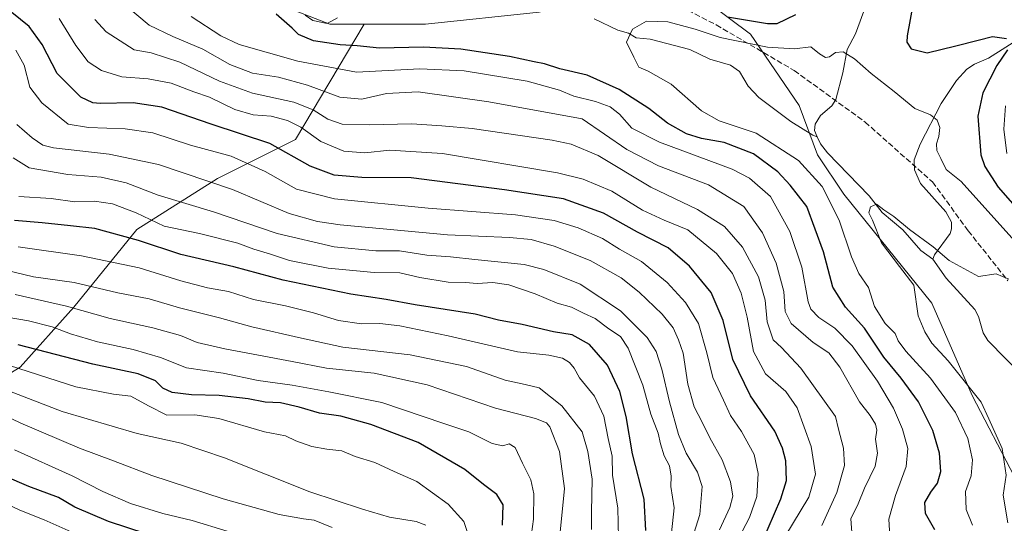
# Model space of a CAD drawing. Units: metres. Extents: x 658564 to 662028, y 4732566 to 4734959.
# Drawn here: x 660824 to 661114, y 4734627 to 4734775 of the extents above; entities that cross this region are included whole.
import ezdxf

# ---------------------------------------------------------------- set-up
doc = ezdxf.new("R2010")
doc.units = ezdxf.units.M
doc.header["$MEASUREMENT"] = 0
doc.linetypes.add('DGN Style 3', pattern=[2.307223, 1.648017, -0.659207])
for name, color, linetype, lineweight in [('Arbolado forestal CxS', 92, 'Continuous', 0), ('Corriente natural lineal', 142, 'Continuous', 13), ('Curva de nivel maestra', 30, 'Continuous', 30), ('Curva de nivel normal', 30, 'Continuous', 0), ('Senda', 7, 'DGN Style 3', 0)]:
    doc.layers.add(name, color=color, linetype=linetype, lineweight=lineweight)

# ---------------------------------------------------------------- blocks, each defined once
blk = doc.blocks.new('*U4')
at = {"layer": 'Arbolado forestal CxS', "color": 92, "linetype": 'Continuous', "lineweight": 0}
blk.add_polyline3d([(661117.0421, 4734640.9785, 714.8569), (661104.5911, 4734664.9093, 715.9685), (661092.7253, 4734692.0248, 714.6133), (661066.7938, 4734724.1223, 718.0874), (661059.0809, 4734735.6961, 716.9987), (661053.6881, 4734750.1557, 717.6914), (661039.3791, 4734771.1805, 723.039), (661027.3773, 4734780.1086, 729.1125), (661022.6674, 4734783.6114, 731.7547), (661008.5685, 4734786.4393, 729.126), (660977.1566, 4734777.6147, 721.302), (660943.6768, 4734774.0912, 722.3892), (660925.6157, 4734774.0913, 723.1084), (660915.4829, 4734774.0915, 724.1957), (660883.7659, 4734786.4255, 726.4267), (660853.8104, 4734807.5711, 727.8707), (660846.5865, 4734832.8457, 731.0639), (660818.283, 4734855.2516, 731.6199)], dxfattribs=at)

msp = doc.modelspace()

# ---------------------------------------------------------------- linework, layer by layer
at = {"layer": 'Arbolado forestal CxS', "color": 92, "linetype": 'Continuous', "lineweight": 0}
for points in [[(660646.2614, 4734928.0619, 743.2502), (660672.6909, 4734904.3426, 740.9092), (660714.9326, 4734884.0667, 741.887), (660751.2983, 4734873.8575, 738.4405), (660782.5021, 4734868.6455, 736.631), (660797.7189, 4734867.7213, 736.3867), (660799.0311, 4734867.6413, 736.4004), (660818.283, 4734855.2516, 731.6199), (660846.5865, 4734832.8457, 731.0639), (660853.8104, 4734807.5711, 727.8707), (660883.7659, 4734786.4255, 726.4267), (660915.4829, 4734774.0915, 724.1957), (660925.6157, 4734774.0913, 723.1084)], [(660646.2614, 4734928.0619, 743.2502), (660672.6909, 4734904.3426, 740.9092), (660714.9326, 4734884.0667, 741.887), (660751.2983, 4734873.8575, 738.4405), (660782.5021, 4734868.6455, 736.631), (660797.7189, 4734867.7213, 736.3867), (660799.0311, 4734867.6413, 736.4004), (660818.283, 4734855.2516, 731.6199), (660846.5865, 4734832.8457, 731.0639), (660853.8104, 4734807.5711, 727.8707), (660883.7659, 4734786.4255, 726.4267), (660915.4829, 4734774.0915, 724.1957), (660925.6157, 4734774.0913, 723.1084)], [(660818.283, 4734855.2516, 731.6199), (660846.5865, 4734832.8457, 731.0639), (660853.8104, 4734807.5711, 727.8707), (660883.7659, 4734786.4255, 726.4267), (660915.4829, 4734774.0915, 724.1957), (660925.6157, 4734774.0913, 723.1084), (660905.3515, 4734740.1713, 746.8461), (660882.4437, 4734728.7177, 758.295), (660858.6555, 4734713.7413, 772.5646), (660840.1537, 4734690.8339, 789.8679), (660824.2945, 4734673.2135, 803.8907), (660792.5765, 4734653.8313, 823.5145)], [(660792.5765, 4734653.8313, 823.5145), (660824.2945, 4734673.2135, 803.8907), (660840.1537, 4734690.8339, 789.8679), (660858.6555, 4734713.7413, 772.5646), (660882.4437, 4734728.7177, 758.295), (660905.3515, 4734740.1713, 746.8461), (660925.6157, 4734774.0913, 723.1084), (660943.6768, 4734774.0912, 722.3892), (660977.1566, 4734777.6147, 721.302), (661008.5685, 4734786.4393, 729.126), (661022.6674, 4734783.6114, 731.7547), (661027.3773, 4734780.1086, 729.1125), (661039.3791, 4734771.1805, 723.039), (661053.6881, 4734750.1557, 717.6914), (661059.0809, 4734735.6961, 716.9987), (661066.7938, 4734724.1223, 718.0874), (661092.7253, 4734692.0248, 714.6133), (661104.5911, 4734664.9093, 715.9685), (661117.0421, 4734640.9785, 714.8569)], [(660925.6157, 4734774.0913, 723.1084), (660943.6768, 4734774.0912, 722.3892), (660977.1566, 4734777.6147, 721.302), (661008.5685, 4734786.4393, 729.126), (661022.6674, 4734783.6114, 731.7547), (661027.3773, 4734780.1086, 729.1125), (661039.3791, 4734771.1805, 723.039), (661053.6881, 4734750.1557, 717.6914), (661059.0809, 4734735.6961, 716.9987), (661066.7938, 4734724.1223, 718.0874), (661092.7253, 4734692.0248, 714.6133), (661104.5911, 4734664.9093, 715.9685), (661117.0421, 4734640.9785, 714.8569)], [(660925.6157, 4734774.0913, 723.1084), (660943.6768, 4734774.0912, 722.3892), (660977.1566, 4734777.6147, 721.302), (661008.5685, 4734786.4393, 729.126), (661022.6674, 4734783.6114, 731.7547), (661027.3773, 4734780.1086, 729.1125), (661039.3791, 4734771.1805, 723.039), (661053.6881, 4734750.1557, 717.6914), (661059.0809, 4734735.6961, 716.9987), (661066.7938, 4734724.1223, 718.0874), (661092.7253, 4734692.0248, 714.6133), (661104.5911, 4734664.9093, 715.9685), (661117.0421, 4734640.9785, 714.8569)], [(660792.5765, 4734653.8313, 823.5145), (660824.2945, 4734673.2135, 803.8907), (660840.1537, 4734690.8339, 789.8679), (660858.6555, 4734713.7413, 772.5646), (660882.4437, 4734728.7177, 758.295), (660905.3515, 4734740.1713, 746.8461), (660925.6157, 4734774.0913, 723.1084)], [(660792.5765, 4734653.8313, 823.5145), (660824.2945, 4734673.2135, 803.8907), (660840.1537, 4734690.8339, 789.8679), (660858.6555, 4734713.7413, 772.5646), (660882.4437, 4734728.7177, 758.295), (660905.3515, 4734740.1713, 746.8461), (660925.6157, 4734774.0913, 723.1084)]]:
    msp.add_polyline3d(points, dxfattribs=at)
at = {"layer": 'Corriente natural lineal', "color": 142, "linetype": 'Continuous', "lineweight": 13}
for points in [[(661073.4247, 4734779.7591, 722.1383), (661070.2586, 4734771.3196, 720.7112), (661067.7741, 4734766.68, 720.0342), (661066.5541, 4734759.8363, 719.339), (661064.4584, 4734751.9505, 718.4668), (661063.2918, 4734750.0642, 718.2799), (661059.9464, 4734747.2265, 717.8997), (661058.3969, 4734744.6673, 717.1912), (661058.1443, 4734742.85, 716.6943), (661059, 4734741, 716.5618)], [(660908.2865, 4734776.722, 724.8026), (660910.4917, 4734775.1942, 724.6127), (660914.7195, 4734774.3154, 724.2475), (660917.7882, 4734775.9821, 724.0175)], [(660993.3233, 4734775.7128, 720.7144), (661000.3055, 4734772.3916, 720.1891), (661003.4708, 4734771.5114, 720.1224), (661005.6918, 4734770.1034, 719.9679), (661009.757, 4734769.7318, 719.7424), (661021.5105, 4734766.653, 719.207), (661027.37, 4734763.835, 718.672), (661033.4625, 4734762.0396, 718.5075), (661036.0733, 4734760.1885, 718.3983), (661038.6595, 4734755.8351, 718.1822), (661041.7506, 4734752.5798, 718.1246), (661051.1902, 4734745.466, 716.9302), (661057.7056, 4734741.4423, 716.3985), (661059, 4734741, 716.5618)], [(661118.5126, 4734769.8955, 725.8277), (661109.4494, 4734764.1451, 724.0721), (661105.2486, 4734762.3331, 723.2325), (661103.0601, 4734760.8382, 723.1215), (661099.9474, 4734757.5825, 722.2836), (661095.4552, 4734750.8238, 720.5649), (661089.2552, 4734738.8327, 718.4409), (661087.476, 4734734.17, 717.6528), (661087.6029, 4734731.2255, 717.3318), (661089.4294, 4734727.2186, 717.0848), (661096.8912, 4734718.916, 716.3016), (661098.5175, 4734715.8792, 716.0262), (661098.5477, 4734713.8677, 715.7754), (661098.0911, 4734712.5188, 715.5912), (661093.5123, 4734706.2853, 714.658), (661093, 4734705, 714.6125)], [(661059, 4734741, 716.5618), (661059.9141, 4734738.9452, 716.3466), (661061.9969, 4734736.2504, 716.6155), (661074.2478, 4734723.6126, 716.0102), (661078.1124, 4734718.6919, 715.5991), (661084.2235, 4734713.5782, 714.5934), (661089.4534, 4734707.5231, 714.3179), (661093, 4734705, 714.6125)], [(661093, 4734705, 714.6125), (661096.9269, 4734699.3899, 714.4213), (661105.3459, 4734690.1979, 713.7005), (661106.4299, 4734688.0929, 713.4576), (661107.7967, 4734683.3182, 712.5107), (661109.215, 4734681.0704, 712.2561), (661119.8977, 4734670.2046, 711.8684)]]:
    msp.add_polyline3d(points, dxfattribs=at)
at = {"layer": 'Curva de nivel maestra', "color": 30, "linetype": 'Continuous', "lineweight": 30, "flags": 128}
for points, elevation in [([(661087.24, 4734780.3001), (661085.42, 4734770.7001), (661085.38, 4734768.8001), (661086.63, 4734766.8201), (661091.36, 4734765.6801), (661099.79, 4734767.7901), (661106.33, 4734769.4201), (661110.63, 4734770.5201), (661114.68, 4734769.9001)], 725), ([(661042.64, 4734621.5101), (661048.31, 4734634.4301), (661049.98, 4734639.8701), (661049.7, 4734645.6501), (661048.74, 4734649.3701), (661046.53, 4734654.3601), (661039.34, 4734664.7501), (661034.15, 4734675.4801), (661031.28, 4734686.9201), (661027.74, 4734695.2101), (661021.39, 4734702.9201), (661015.06, 4734708.2801), (661006.04, 4734712.8901), (660996.05, 4734718.4701), (660984.27, 4734722.7501), (660966.96, 4734725.3401), (660939.44, 4734728.8901), (660924.92, 4734729.0401), (660916.8, 4734729.7001), (660909.74, 4734732.3801), (660897.8, 4734739.0101), (660880.57, 4734744.7001), (660866.07, 4734749.6801), (660857.65, 4734751.0201), (660847.92, 4734750.7401), (660845.71, 4734750.9401), (660842.19, 4734752.6801), (660835.26, 4734759.6201), (660830.82, 4734768.1301), (660826.96, 4734773.4701), (660821.85, 4734777.5701)], 750), ([(661093.64, 4734625.3901), (661090.82, 4734630.1501), (661090.68, 4734633.3901), (661092.44, 4734636.4601), (661094.44, 4734639.1001), (661095.36, 4734642.5601), (661094.98, 4734647.8801), (661093, 4734654.5701), (661088.78, 4734663.0201), (661083.72, 4734669.9601), (661078.61, 4734676.1801), (661072.9, 4734684.7101), (661067.3, 4734690.8501), (661063.57, 4734696.7101), (661060.87, 4734707.1001), (661055.9, 4734720.4501), (661051.01, 4734726.7401), (661047.4, 4734730.7001), (661040.19, 4734735.9601), (661031.57, 4734739.2801), (661024.95, 4734740.4701), (661020.46, 4734741.8901), (661014.94, 4734745.0301), (661009.42, 4734749.2801), (661000.64, 4734754.8501), (660991.22, 4734759.0901), (660983.18, 4734761.0001), (660978.7, 4734762.4501), (660975.61, 4734763.0401), (660968.37, 4734764.6201), (660954.08, 4734766.8001), (660943.05, 4734767.3401), (660930.14, 4734767.1001), (660923.59, 4734767.7801), (660918.52, 4734768.0801), (660910.72, 4734769.2001), (660906.25, 4734771.1001), (660904.41, 4734772.9401), (660899.68, 4734777.1001)], 725), ([(661032.58, 4734776.3201), (661044.39, 4734774.3101), (661047.22, 4734774.3401), (661052.72, 4734776.9801)], 725), ([(661114.97, 4734766.5301), (661111.83, 4734761.9401), (661107.73, 4734753.9001), (661106.3, 4734747.0801), (661107.12, 4734735.6801), (661108.34, 4734732.2001), (661112.28, 4734726.1401), (661119.35, 4734718.1101)], 725), ([(661008.55, 4734625.1701), (661008.05, 4734634.3501), (661004.58, 4734647.7401), (661002.78, 4734658.6701), (661000.84, 4734666.0701), (660997.25, 4734673.8101), (660991.99, 4734679.8801), (660986.81, 4734682.7201), (660981.3, 4734683.6501), (660972.17, 4734685.7601), (660965.18, 4734687.0601), (660958.25, 4734688.7901), (660940.67, 4734691.5501), (660932.12, 4734693.1601), (660921.64, 4734694.6901), (660901.76, 4734698.7601), (660887.26, 4734702.7401), (660871.68, 4734706.4001), (660859.13, 4734710.5001), (660846.27, 4734713.9801), (660839.12, 4734714.7701), (660830.81, 4734715.6401), (660822.63, 4734716.3201)], 775), ([(660966.37, 4734626.7001), (660966.51, 4734632.6901), (660964.62, 4734635.7701), (660960.7, 4734638.6601), (660955.24, 4734643.0601), (660941.5, 4734651.0201), (660927.56, 4734656.3701), (660918.74, 4734658.7601), (660912.41, 4734659.6301), (660906.46, 4734661.4401), (660900.94, 4734662.6701), (660896.46, 4734662.8701), (660891.46, 4734663.9001), (660882.91, 4734664.9201), (660874.79, 4734665.0201), (660869.07, 4734665.7401), (660866.38, 4734667.0401), (660864.21, 4734669.1401), (660859.11, 4734671.2301), (660845.72, 4734674.0601), (660823.75, 4734679.8101)], 800), ([(660872.48, 4734620.5901), (660850.32, 4734627.8301), (660840.46, 4734632.0101), (660835.62, 4734634.9001), (660826.84, 4734638.1301), (660813.37, 4734643.9201)], 825)]:
    msp.add_lwpolyline(points, dxfattribs=dict(at, elevation=elevation))
at = {"layer": 'Curva de nivel normal', "color": 30, "linetype": 'Continuous', "lineweight": 0, "flags": 128}
for points, elevation in [([(660852.02, 4734782.5401), (660862.34, 4734773.8601), (660869.32, 4734770.5101), (660878.12, 4734766.8001), (660886.1, 4734762.3001), (660892.75, 4734759.7001), (660900.41, 4734758.4901), (660908.91, 4734756.1801), (660918.4, 4734752.6801), (660924.91, 4734752.1001), (660932.18, 4734753.7301), (660941.5, 4734754.1801), (660962.27, 4734751.2601), (660989.76, 4734746.3101), (661002.91, 4734737.2901), (661012.24, 4734732.4401), (661026.95, 4734726.8301), (661037.39, 4734720.5101), (661042.92, 4734712.7301), (661046.91, 4734703.8301), (661049.18, 4734695.4201), (661049.56, 4734689.6201), (661051.35, 4734686.0601), (661057.76, 4734680.4601), (661062.44, 4734677.4501), (661065.66, 4734673.2301), (661071.46, 4734663.0301), (661074.57, 4734658.9901), (661076.15, 4734656.4001), (661076.5, 4734654.7201), (661076.17, 4734652.0201), (661076.73, 4734647.9101), (661076.05, 4734644.0501), (661072.93, 4734637.6301), (661071.07, 4734632.9601), (661068.88, 4734628.6301), (661069.29, 4734623.2901)], 735), ([(660835.81, 4734775.8301), (660840.76, 4734767.8801), (660844.33, 4734763.0801), (660848.32, 4734760.5101), (660854.26, 4734758.6501), (660861.98, 4734758.0201), (660868.75, 4734756.7501), (660875.5, 4734754.1701), (660880.05, 4734752.6001), (660887.54, 4734749.0401), (660892.92, 4734747.4201), (660898.26, 4734747.0301), (660902.99, 4734745.8201), (660906.94, 4734743.7701), (660912.86, 4734739.6401), (660919.58, 4734736.7801), (660925.77, 4734736.3101), (660933.2, 4734737.0801), (660948.66, 4734736.0501), (660982.5, 4734730.4201), (660990.08, 4734728.5301), (660998.56, 4734724.9501), (661007.51, 4734719.4001), (661013.9, 4734716.4601), (661020.92, 4734713.6401), (661029.38, 4734706.6001), (661034.05, 4734700.7201), (661036.55, 4734694.9401), (661038.38, 4734687.9001), (661040.23, 4734677.7901), (661043.72, 4734671.2901), (661049.75, 4734666.0601), (661053.08, 4734661.2701), (661057.23, 4734649.8701), (661058.47, 4734641.7601), (661056.47, 4734635.0001), (661049.48, 4734623.2901)], 745), ([(660846.33, 4734775.4601), (660849.7, 4734771.8901), (660857.88, 4734766.5901), (660862.95, 4734765.7001), (660871.37, 4734762.9201), (660883.04, 4734757.3501), (660892.71, 4734753.8101), (660904.94, 4734751.1501), (660910.64, 4734748.9601), (660914.93, 4734746.1301), (660919.1, 4734744.7301), (660927.04, 4734744.5201), (660939.63, 4734744.8401), (660948.47, 4734744.2201), (660957.36, 4734743.4101), (660980.94, 4734739.9701), (660986.5, 4734738.7901), (660994.49, 4734735.4401), (661010.04, 4734726.2001), (661023.71, 4734719.5901), (661031.7, 4734714.5801), (661036.97, 4734708.5401), (661041.74, 4734699.7701), (661043.7, 4734692.8801), (661044.22, 4734686.5001), (661045.97, 4734681.2001), (661048.44, 4734679.0101), (661054.16, 4734672.9601), (661064.41, 4734658.7401), (661065.24, 4734654.9801), (661066.72, 4734649.3801), (661067, 4734644.2901), (661064.71, 4734636.2901), (661060.37, 4734626.6301)], 740), ([(661080.4, 4734623.4901), (661080.09, 4734628.4501), (661082.02, 4734635.5001), (661085.21, 4734643.9601), (661085.67, 4734649.2901), (661084.13, 4734654.9601), (661081.44, 4734661.1401), (661076.7, 4734669.0501), (661069.3, 4734679.5301), (661064.14, 4734684.7001), (661059.48, 4734687.7901), (661057.11, 4734690.3101), (661056.27, 4734692.4101), (661054.45, 4734702.6201), (661050.88, 4734713.1601), (661045.18, 4734723.4501), (661039.08, 4734728.8201), (661033.91, 4734731.4301), (661012.57, 4734739.3901), (661004.43, 4734743.4901), (661000.74, 4734747.6801), (660998.07, 4734749.7601), (660993.73, 4734751.4001), (660987.32, 4734752.9601), (660983.08, 4734754.6701), (660973.64, 4734757.3401), (660955.03, 4734760.3601), (660942.04, 4734760.9401), (660923.31, 4734760.0001), (660906.05, 4734763.2101), (660888.8, 4734768.1401), (660883.37, 4734770.6901), (660874.68, 4734776.3601)], 730), ([(661127.87, 4734698.4301), (661110.94, 4734717.1301), (661101.4, 4734727.8601), (661096.97, 4734731.3401), (661095.38, 4734734.6201), (661094.22, 4734736.9501), (661094.09, 4734738.9501), (661094.81, 4734741.1001), (661095.08, 4734743.7201), (661094.3, 4734745.8701), (661092.37, 4734747.4401), (661087.76, 4734749.3201), (661081.62, 4734754.3101), (661074.86, 4734759.6001), (661069.97, 4734763.9001), (661066.62, 4734766.0001), (661064.39, 4734765.8001), (661062.6, 4734764.5201), (661061.46, 4734764.3301), (661059.7, 4734765.3701), (661057.14, 4734767.4001), (661052.27, 4734766.8701), (661044.32, 4734767.3501), (661030.4, 4734770.2401), (661023.07, 4734772.6601), (661015, 4734774.8501), (661008.73, 4734774.9601), (661004.63, 4734772.6801), (661002.83, 4734768.8001), (661005.03, 4734764.3701), (661006.5, 4734761.4301), (661009.18, 4734760.2701), (661015.95, 4734756.4601), (661024.93, 4734748.6601), (661030.14, 4734745.7101), (661041.02, 4734742.0801), (661053.45, 4734733.9801), (661060.45, 4734726.3601), (661065.46, 4734716.4601), (661069.06, 4734705.6501), (661071.28, 4734700.7901), (661074.1, 4734696.6201), (661075.84, 4734691.0501), (661078.96, 4734686.0201), (661081.91, 4734683.0801), (661082.84, 4734680.9601), (661085.05, 4734677.8801), (661092.32, 4734670.0101), (661099.68, 4734659.8401), (661103.34, 4734652.2401), (661104.74, 4734645.9801), (661104.26, 4734641.2201), (661102.62, 4734636.6601), (661102.86, 4734631.2901), (661104.69, 4734626.7401)], 720), ([(660823.09, 4734766.4401), (660825.52, 4734762.0301), (660827.16, 4734755.6101), (660830.75, 4734750.9301), (660838.46, 4734744.7201), (660844.46, 4734743.7401), (660855.2, 4734743.3601), (660863.42, 4734742.1101), (660874.52, 4734738.5201), (660886.5, 4734735.2601), (660896.51, 4734730.7701), (660905.73, 4734725.6101), (660916.87, 4734722.7101), (660944.46, 4734719.9901), (660970.17, 4734718.0501), (660981.53, 4734716.3201), (660988.64, 4734714.1801), (660995.73, 4734711.1001), (661000.82, 4734707.9601), (661007.22, 4734704.2801), (661014.81, 4734698.1601), (661020.2, 4734692.2801), (661023.99, 4734686.0301), (661026.51, 4734677.4701), (661028.23, 4734670.1301), (661031.44, 4734663.5001), (661033.49, 4734658.9601), (661036.66, 4734654.2901), (661040.43, 4734647.5301), (661041.63, 4734641.8901), (661041.17, 4734635.1901), (661039, 4734628.9601), (661035.87, 4734622.9601)], 755), ([(661114.38, 4734750.0501), (661113.89, 4734743.2201), (661114.78, 4734736.1101)], 730), ([(661030.26, 4734625.3901), (661033.28, 4734631.9601), (661034.12, 4734635.2901), (661033.44, 4734639.4501), (661030.99, 4734645.9201), (661027.33, 4734652.4501), (661025.1, 4734657.0001), (661022.75, 4734661.5001), (661020.87, 4734668.2401), (661019.53, 4734677.3501), (661018.12, 4734681.2801), (661016.56, 4734684.7801), (661013.34, 4734688.8101), (661006.59, 4734695.3101), (661001.25, 4734699.4701), (660992.1, 4734704.5501), (660981.58, 4734708.7601), (660974.76, 4734710.7201), (660968.4, 4734711.3401), (660950.16, 4734712.1001), (660918.51, 4734715.1301), (660911.86, 4734716.0701), (660903.5, 4734718.4401), (660886.84, 4734725.4501), (660865.09, 4734732.8801), (660850.51, 4734735.9201), (660834.11, 4734737.7201), (660831.03, 4734738.5301), (660827.87, 4734740.6801), (660823.35, 4734744.6201)], 760), ([(660822.23, 4734734.7601), (660826.95, 4734731.8101), (660838.4, 4734729.9301), (660848.19, 4734729.0601), (660855.53, 4734727.3901), (660864.98, 4734723.8501), (660881.24, 4734718.9401), (660900.01, 4734712.5501), (660916.82, 4734708.5801), (660929.07, 4734707.4801), (660935.98, 4734707.3901), (660944.04, 4734706.1601), (660951.03, 4734705.6801), (660958.23, 4734704.8601), (660972.74, 4734703.3901), (660978.46, 4734701.9301), (660989.23, 4734697.6401), (661001.03, 4734689.7701), (661008.96, 4734681.9801), (661011.6, 4734677.8601), (661013.25, 4734672.6601), (661015.47, 4734662.9601), (661018.13, 4734653.3601), (661020.37, 4734647.9101), (661023.78, 4734642.3001), (661025.1, 4734638.0701), (661024.42, 4734629.8401), (661020.41, 4734617.1501)], 765), ([(661016.05, 4734624.4901), (661016.84, 4734631.8501), (661015.92, 4734638.1001), (661016.02, 4734641.1701), (661015.45, 4734644.1501), (661013.89, 4734647.1701), (661012.83, 4734650.6801), (661012.2, 4734653.8301), (661009.99, 4734659.3401), (661007.61, 4734667.9201), (661003.36, 4734678.8001), (661001.07, 4734682.2601), (660997.63, 4734684.5101), (660993.64, 4734687.5201), (660990.19, 4734689.0801), (660986.66, 4734690.8701), (660982.46, 4734691.9901), (660975.97, 4734694.7801), (660968.23, 4734697.4201), (660963.46, 4734698.1101), (660958.86, 4734697.8301), (660955.47, 4734698.1201), (660950.34, 4734698.2101), (660941.99, 4734699.6001), (660936.14, 4734700.9701), (660928.57, 4734701.0401), (660915, 4734702.3201), (660903.62, 4734704.6101), (660898.05, 4734706.4401), (660893.08, 4734707.9601), (660888.42, 4734709.6501), (660877.09, 4734712.5001), (660866.75, 4734714.6501), (660858.53, 4734718.6101), (660851.54, 4734721.3001), (660846.2, 4734722.0201), (660840.42, 4734721.8501), (660833.42, 4734722.8201), (660823.95, 4734723.4301)], 770), ([(661115.09, 4734627.4401), (661113.72, 4734635.5601), (661114.59, 4734641.4401), (661113.45, 4734649.2901), (661109.55, 4734657.9601), (661107.23, 4734662.9101), (661097.54, 4734675.1101), (661092.75, 4734680.3101), (661090.68, 4734683.5801), (661088.73, 4734688.2901), (661087.44, 4734697.3401), (661083.22, 4734702.7801), (661077.94, 4734709.8301), (661075.23, 4734716.4601), (661074.14, 4734718.6201), (661074.63, 4734720.3301), (661076.39, 4734721.1501), (661078.56, 4734719.5201), (661081.57, 4734717.5301), (661086.19, 4734713.7501), (661093.07, 4734708.6301), (661097.8, 4734704.6201), (661106.44, 4734699.9301), (661111.65, 4734700.7001), (661115.36, 4734699.1001)], 715), ([(660823.73, 4734708.5901), (660842.4, 4734705.9201), (660859.38, 4734702.4401), (660871.59, 4734698.5801), (660879.49, 4734696.5501), (660885.62, 4734695.4601), (660892.98, 4734693.0801), (660902.4, 4734691.2501), (660910.68, 4734689.2201), (660918.03, 4734686.9001), (660924.84, 4734685.9201), (660930.2, 4734686.0301), (660936.08, 4734685.4101), (660950.34, 4734682.4301), (660970.77, 4734677.6801), (660979.98, 4734676.7001), (660984.02, 4734675.8701), (660986.1, 4734674.6201), (660987.41, 4734672.8801), (660989.02, 4734670.0601), (660993.46, 4734664.6901), (660996.21, 4734658.7701), (660997.44, 4734652.2101), (660998.64, 4734647.0601), (660998.7, 4734641.4501), (661000.24, 4734631.7101), (661000.45, 4734623.1401)], 780), ([(660992.5, 4734625.4601), (660992.57, 4734630.6301), (660992.75, 4734640.2901), (660991.42, 4734648.3801), (660989.75, 4734654.1901), (660983.75, 4734661.8401), (660977.12, 4734667.1501), (660972.98, 4734668.0701), (660967.09, 4734669.4301), (660955.71, 4734673.4401), (660939.12, 4734676.8801), (660919.35, 4734679.0801), (660907.15, 4734681.7201), (660892.51, 4734685.1201), (660883.06, 4734687.7601), (660871.29, 4734690.7001), (660862.33, 4734693.2801), (660853.13, 4734695.1001), (660840.24, 4734698.1001), (660828.3, 4734699.7401), (660820.48, 4734701.6501)], 785), ([(660983.27, 4734624.6801), (660984.55, 4734637.5001), (660983.14, 4734648.4001), (660980.27, 4734655.6701), (660979.25, 4734656.8601), (660976.07, 4734658.1101), (660964.25, 4734661.1001), (660944.19, 4734668.0201), (660928.54, 4734671.4601), (660914.53, 4734672.9401), (660904.45, 4734674.8501), (660884.57, 4734678.5601), (660876.4, 4734680.5101), (660871.5, 4734682.5501), (660863.36, 4734684.7701), (660850.82, 4734687.5601), (660838, 4734691.1101), (660822.82, 4734694.5501)], 790), ([(660974.27, 4734619.8401), (660975.43, 4734628.4901), (660975.57, 4734635.9601), (660974.7, 4734640.1001), (660972.23, 4734645.0001), (660970.02, 4734649.6101), (660968.33, 4734650.6101), (660966.41, 4734650.0401), (660963.25, 4734650.7101), (660956.42, 4734654.1601), (660949.08, 4734656.6501), (660930.76, 4734662.8401), (660915.25, 4734665.9401), (660904.41, 4734667.9101), (660894.41, 4734669.3201), (660884.08, 4734671.4901), (660873.32, 4734673.0401), (660865.67, 4734676.0501), (660857.65, 4734678.4501), (660847.1, 4734680.6801), (660839.15, 4734682.9801), (660833.77, 4734685.0601), (660826.75, 4734686.8301), (660820.54, 4734687.9401)], 795), ([(660818.43, 4734674.5601), (660840.76, 4734667.4301), (660851.8, 4734665.2201), (660856.96, 4734664.6601), (660862.14, 4734661.8001), (660867.5, 4734659.0901), (660875.74, 4734659.1701), (660882.86, 4734658.0701), (660896.26, 4734654.1501), (660902.45, 4734653.0001), (660905.53, 4734651.5401), (660910.18, 4734649.8901), (660914.57, 4734649.0501), (660919.04, 4734648.6001), (660922.98, 4734646.9701), (660928.73, 4734645.1501), (660934.44, 4734642.5401), (660941.1, 4734639.5401), (660950.34, 4734632.9001), (660954.96, 4734627.8401), (660956.56, 4734623.1101)], 805), ([(660943.8, 4734626.7601), (660940.96, 4734627.8101), (660933.05, 4734629.1001), (660925.13, 4734631.4501), (660909.65, 4734636.5601), (660884.48, 4734646.5301), (660871.78, 4734650.8901), (660858.76, 4734653.6601), (660836.66, 4734660.1801), (660810.73, 4734670.1701)], 810), ([(660816.27, 4734660.6301), (660824.49, 4734656.7701), (660841.78, 4734649.3601), (660851.78, 4734645.6801), (660863.09, 4734641.3801), (660884.06, 4734634.5101), (660900.57, 4734629.8901), (660907.74, 4734628.5501), (660910.89, 4734628.1801), (660916.17, 4734626.0101)], 815), ([(660822.62, 4734648.8801), (660839.63, 4734641.1901), (660848.68, 4734636.5901), (660856.81, 4734633.1101), (660866.32, 4734630.1701), (660874.94, 4734628.1301), (660885.3, 4734624.9601)], 820), ([(660842.02, 4734623.5601), (660831.42, 4734628.3001), (660824.24, 4734631.1401), (660816.46, 4734634.7901)], 830)]:
    msp.add_lwpolyline(points, dxfattribs=dict(at, elevation=elevation))
at = {"layer": 'Senda', "color": 7, "linetype": 'DGN Style 3', "lineweight": 0}
msp.add_polyline3d([(660823.7601, 4734871.3401, 743.4368), (660832.5401, 4734869.4001, 746.9287), (660835.4901, 4734862.6701, 746.4681), (660836.4301, 4734858.3101, 746.4611), (660838.9301, 4734844.9101, 741.956), (660847.2201, 4734832.1401, 737.6908), (660864.4501, 4734813.7201, 741.0061), (660888.4801, 4734794.3201, 734.3205), (660904.0701, 4734782.7601, 735.5381), (660914.1901, 4734778.7601, 731.4147), (660924.1301, 4734778.9201, 730.7678), (660936.0901, 4734783.0401, 732.5498), (660952.1601, 4734789.4101, 731.0401), (660960.2101, 4734791.8401, 732.086), (660966.9801, 4734792.7101, 733.7918), (660976.3801, 4734792.4201, 734.4083), (660995.2301, 4734789.1101, 734.7156), (661008.6401, 4734784.6201, 731.1048), (661029.2501, 4734773.9001, 732.5356), (661052.1901, 4734760.4901, 730.4892), (661073.0901, 4734745.3001, 722.9742), (661092.9301, 4734727.6901, 721.0252), (661103.4301, 4734713.3101, 719.5644), (661115.1301, 4734698.6301, 718.244)], dxfattribs=at)

# ---------------------------------------------------------------- block references
at = {"layer": 'Arbolado forestal CxS', "color": 92, "linetype": 'Continuous', "lineweight": 0}
msp.add_blockref('*U4', (0, 0), dxfattribs=at)

doc.saveas('drawing.dxf')
